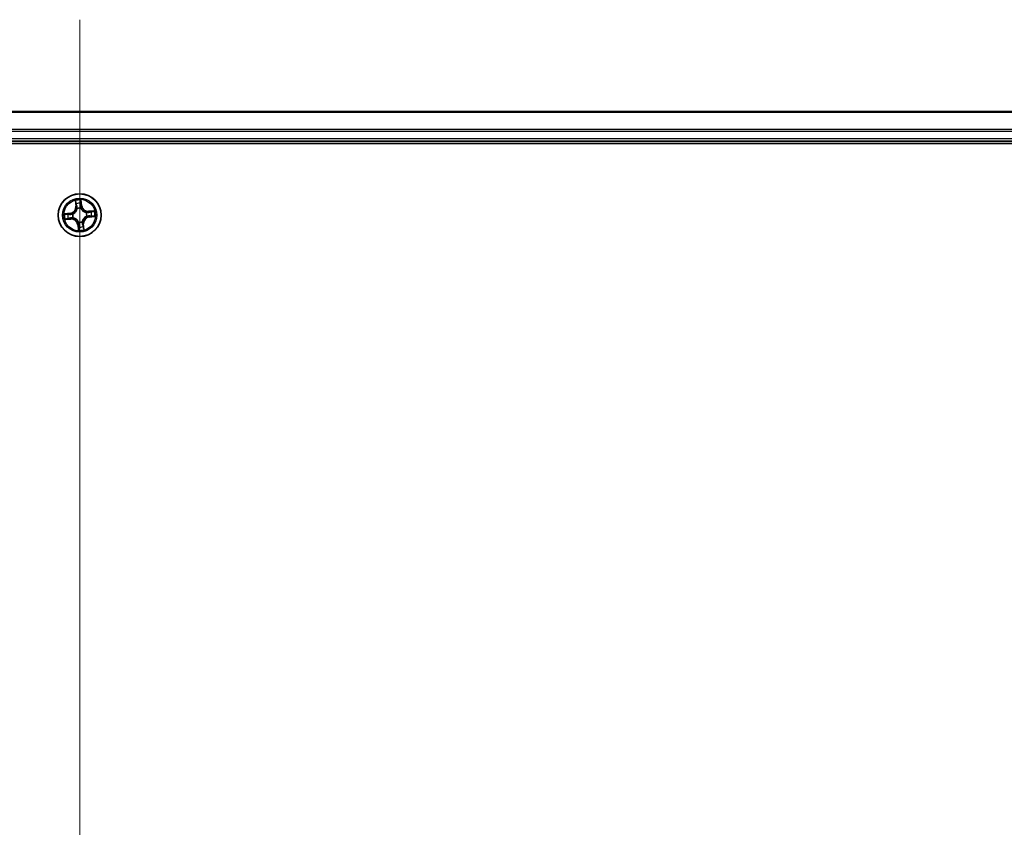
# Model space of a CAD drawing. Units: millimetres. Extents: x 7 to 7291, y 4 to 1409.
# Drawn here: x 994 to 1127, y 1168 to 1278 of the extents above; entities that cross this region are included whole.
import ezdxf

# ---------------------------------------------------------------- set-up
doc = ezdxf.new("R2010")
doc.units = ezdxf.units.MM
doc.header["$LTSCALE"] = 0.5
for name, color, linetype, lineweight in [('Centerline (ISO)', 131, 'Continuous', 18), ('Visible (ISO)', 7, 'Continuous', 35), ('Visible Narrow (ISO)', 7, 'Continuous', 25)]:
    doc.layers.add(name, color=color, linetype=linetype, lineweight=lineweight)

msp = doc.modelspace()

# ---------------------------------------------------------------- linework, layer by layer
at = {"layer": 'Centerline (ISO)', "linetype": 'Continuous'}
msp.add_line((1001.88948, 1277.69275), (1001.88948, 1054.83182), dxfattribs=at)
at = {"layer": 'Visible (ISO)'}
for p, q in [((1191.88948, 1265.26228), (811.88948, 1265.26228)), ((806.88948, 1260.96228), (1196.88948, 1260.96228)), ((811.88948, 1261.26228), (1191.88948, 1261.26228))]:
    msp.add_line(p, q, dxfattribs=at)
msp.add_circle((1001.88948, 1251.26228), 2.9, dxfattribs=at)
at = {"layer": 'Visible Narrow (ISO)'}
for p, q in [((811.88948, 1265.19275), (1191.88948, 1265.19275)), ((1191.88948, 1262.85224), (811.88948, 1262.85224)), ((811.88948, 1262.62177), (1191.88948, 1262.62177)), ((1191.88948, 1261.56228), (811.88948, 1261.56228)), ((1001.29178, 1253.23373), (1001.35893, 1252.45698)), ((1001.40855, 1252.46127), (1001.35893, 1252.45698)), ((1001.40855, 1252.46127), (1001.36634, 1252.94958)), ((1001.40855, 1252.46127), (1001.48092, 1252.46753)), ((1001.55484, 1252.1487), (1001.54731, 1252.16864)), ((1002.03771, 1252.21967), (1002.03445, 1252.19861)), ((1002.11325, 1252.53461), (1002.04114, 1252.52583)), ((1002.05402, 1253.02114), (1002.11325, 1252.53461)), ((1002.16269, 1252.54062), (1002.06847, 1253.31456)), ((1002.11325, 1252.53461), (1002.16269, 1252.54062)), ((1000.61114, 1251.53549), (999.83721, 1251.44127)), ((1000.13062, 1251.42681), (1000.61716, 1251.48604)), ((1000.61716, 1251.48604), (1000.61114, 1251.53549)), ((1000.61716, 1251.48604), (1000.62594, 1251.41393)), ((1000.69049, 1250.78135), (1000.68424, 1250.85372)), ((1000.93209, 1251.41051), (1000.95316, 1251.40725)), ((1001.00307, 1250.92764), (1000.98312, 1250.92011)), ((1002.7759, 1251.59693), (1002.79584, 1251.60446)), ((1002.84688, 1251.11405), (1002.82581, 1251.11731)), ((1003.86093, 1251.85999), (1003.08418, 1251.79284)), ((1003.08847, 1251.74322), (1003.08418, 1251.79284)), ((1003.08847, 1251.74322), (1003.57678, 1251.78543)), ((1003.08847, 1251.74322), (1003.09473, 1251.67084)), ((1003.16181, 1251.03852), (1003.15303, 1251.11063)), ((1003.64835, 1251.09775), (1003.16181, 1251.03852)), ((1003.16181, 1251.03852), (1003.16783, 1250.98908)), ((1003.16783, 1250.98908), (1003.94176, 1251.08329)), ((999.91804, 1250.66457), (1000.69478, 1250.73172)), ((1000.69049, 1250.78135), (1000.20218, 1250.73913)), ((1000.69049, 1250.78135), (1000.69478, 1250.73172)), ((1001.66572, 1249.98996), (1001.61628, 1249.98394)), ((1001.61628, 1249.98394), (1001.71049, 1249.21001)), ((1001.66572, 1249.98996), (1001.73783, 1249.99874)), ((1001.72495, 1249.50342), (1001.66572, 1249.98996)), ((1001.74125, 1250.30489), (1001.74452, 1250.32595)), ((1002.22413, 1250.37586), (1002.23166, 1250.35592)), ((1002.37042, 1250.06329), (1002.29804, 1250.05704)), ((1002.37042, 1250.06329), (1002.42004, 1250.06758)), ((1002.37042, 1250.06329), (1002.41263, 1249.57498)), ((1002.48719, 1249.29083), (1002.42004, 1250.06758))]:
    msp.add_line(p, q, dxfattribs=at)
for radius in [2.86769, 2.30915, 2.14146]:
    msp.add_circle((1001.88948, 1251.26228), radius, dxfattribs=at)
for centre, radius, start, end in [((1000.50792, 1252.38341), 0.85418, 276.9409613, 4.9409613), ((1000.50792, 1252.38341), 0.90399, 276.9409613, 4.9409613), ((1001.88948, 1251.26228), 2.06006, 85.0155429, 106.8663796), ((1001.88948, 1251.26228), 1.61218, 85.6334404, 106.2484821), ((1001.88948, 1251.26228), 0.9688, 81.1990053, 110.6829172), ((1001.88948, 1251.26228), 0.94748, 81.1990053, 110.6829172), ((1003.01061, 1252.64385), 0.90399, 186.9409613, 274.9409613), ((1003.01061, 1252.64385), 0.85418, 186.9409613, 274.9409613), ((1001.88948, 1251.26228), 2.06006, 175.0155429, 196.8663796), ((1001.88948, 1251.26228), 1.61218, 175.6334404, 196.2484821), ((1001.88948, 1251.26228), 0.9688, 171.1990053, 200.6829172), ((1001.88948, 1251.26228), 0.94748, 171.1990053, 200.6829172), ((1003.27105, 1250.14115), 0.90399, 96.9409613, 184.9409613), ((1003.27105, 1250.14115), 0.85418, 96.9409613, 184.9409613), ((1001.88948, 1251.26228), 0.94748, 351.1990053, 20.6829172), ((1001.88948, 1251.26228), 0.9688, 351.1990053, 20.6829172), ((1001.88948, 1251.26228), 1.61218, 355.6334404, 16.2484821), ((1001.88948, 1251.26228), 2.06006, 355.0155429, 16.8663796), ((1000.76835, 1249.88072), 0.90399, 6.9409613, 94.9409613), ((1000.76835, 1249.88072), 0.85418, 6.9409613, 94.9409613), ((1001.88948, 1251.26228), 0.9688, 261.1990053, 290.6829172), ((1001.88948, 1251.26228), 0.94748, 261.1990053, 290.6829172), ((1001.88948, 1251.26228), 1.61218, 265.6334404, 286.2484821), ((1001.88948, 1251.26228), 2.06006, 265.0155429, 286.8663796)]:
    msp.add_arc(centre, radius, start, end, dxfattribs=at)
for centre, major_axis, ratio, start_param, end_param in [((1001.41596, 1252.95387), (-0.04948, -0.00716), 0.548506655, 4.783578405, 6.178760573), ((1001.45092, 1252.76706), (-0.04828, -0.01302), 0.895740182, 4.730442692, 6.085865813), ((1001.53055, 1252.47182), (-0.04828, -0.01302), 0.895720538, 4.734837657, 6.085883608), ((1001.56313, 1252.12674), (-0.04985, 0.00391), 0.876846415, 5.103283132, 6.100893958), ((1001.99169, 1252.51981), (0.04992, -0.0028), 0.895720538, 0.197301699, 1.54834765), ((1002.00457, 1253.01512), (0.0499, 0.00318), 0.548506655, 0.104424734, 1.499606902), ((1002.00882, 1252.82512), (0.04992, -0.0028), 0.895740182, 0.197319494, 1.552742616), ((1002.03086, 1252.17541), (0.04592, 0.01977), 0.410701227, 0.095735791, 1.318687473), ((1002.03086, 1252.17541), (0.04797, 0.01409), 0.876846413, 0.18229136, 1.179902186), ((1000.13664, 1251.37737), (-0.00318, 0.0499), 0.548506655, 0.104424734, 1.499606902), ((1000.32665, 1251.38162), (0.0028, 0.04992), 0.895740182, 0.197319494, 1.552742616), ((1000.63196, 1251.36449), (0.0028, 0.04992), 0.895720538, 0.197301699, 1.54834765), ((1000.67995, 1250.90335), (0.01302, -0.04828), 0.895720538, 4.734837657, 6.085883608), ((1000.97635, 1251.40366), (-0.01409, 0.04797), 0.876846413, 0.18229136, 1.179902186), ((1000.97635, 1251.40366), (-0.01977, 0.04592), 0.410701227, 0.095735791, 1.318687473), ((1001.02503, 1250.93593), (-0.00391, -0.04985), 0.876846415, 5.103283132, 6.100893958), ((1001.02503, 1250.93593), (-0.00989, -0.04901), 0.410701226, 4.964497834, 6.187449516), ((1001.56313, 1252.12674), (-0.04901, 0.00989), 0.410701226, 4.964497834, 6.187449516), ((1002.75394, 1251.58864), (0.00391, 0.04985), 0.876846415, 5.103283132, 6.100893958), ((1002.75394, 1251.58864), (0.00989, 0.04901), 0.410701226, 4.964497834, 6.187449516), ((1002.80261, 1251.12091), (0.01977, -0.04592), 0.410701227, 0.095735791, 1.318687473), ((1002.80261, 1251.12091), (0.01409, -0.04797), 0.876846413, 0.18229136, 1.179902186), ((1003.09902, 1251.62122), (-0.01302, 0.04828), 0.895720538, 4.734837657, 6.085883608), ((1003.14701, 1251.16008), (-0.0028, -0.04992), 0.895720538, 0.197301699, 1.54834765), ((1003.39426, 1251.70084), (-0.01302, 0.04828), 0.895740182, 4.730442692, 6.085865813), ((1003.45232, 1251.14295), (-0.0028, -0.04992), 0.895740182, 0.197319494, 1.552742616), ((1003.58107, 1251.73581), (-0.00716, 0.04948), 0.548506655, 4.783578405, 6.178760573), ((1003.64233, 1251.1472), (0.00318, -0.0499), 0.548506655, 0.104424734, 1.499606902), ((1000.19789, 1250.78876), (0.00716, -0.04948), 0.548506655, 4.783578405, 6.178760573), ((1000.3847, 1250.82372), (0.01302, -0.04828), 0.895740182, 4.730442692, 6.085865813), ((1001.74811, 1250.34915), (-0.04797, -0.01409), 0.876846413, 0.18229136, 1.179902186), ((1001.74811, 1250.34915), (-0.04592, -0.01977), 0.410701227, 0.095735791, 1.318687473), ((1001.77015, 1249.69945), (-0.04992, 0.0028), 0.895740182, 0.197319494, 1.552742616), ((1001.7744, 1249.50944), (-0.0499, -0.00318), 0.548506655, 0.104424734, 1.499606902), ((1001.78728, 1250.00476), (-0.04992, 0.0028), 0.895720538, 0.197301699, 1.54834765), ((1002.21584, 1250.39783), (0.04901, -0.00989), 0.410701226, 4.964497834, 6.187449516), ((1002.21584, 1250.39783), (0.04985, -0.00391), 0.876846415, 5.103283132, 6.100893958), ((1002.24842, 1250.05275), (0.04828, 0.01302), 0.895720538, 4.734837657, 6.085883608), ((1002.32804, 1249.7575), (0.04828, 0.01302), 0.895740182, 4.730442692, 6.085865813), ((1002.36301, 1249.57069), (0.04948, 0.00716), 0.548506655, 4.783578405, 6.178760573)]:
    msp.add_ellipse(centre, major_axis=major_axis, ratio=ratio, start_param=start_param, end_param=end_param, dxfattribs=at)
for points, knots in [([(1001.40852, 1252.98044), (1001.40659, 1252.99538), (1001.4029, 1253.01057), (1001.3902, 1253.05042), (1001.37943, 1253.07505), (1001.35638, 1253.1216), (1001.34439, 1253.14351), (1001.31883, 1253.18827), (1001.30524, 1253.21109), (1001.29178, 1253.23373)], [0, 0, 0, 0, 0.00593403848, 0.00593403848, 0.01542850005, 0.01542850005, 0.02374498793, 0.02374498793, 0.03239430317, 0.03239430317, 0.03239430317, 0.03239430317]), ([(1001.29178, 1253.23373), (1001.30001, 1253.20813), (1001.3083, 1253.18232), (1001.32399, 1253.13176), (1001.3314, 1253.10704), (1001.34589, 1253.05471), (1001.35282, 1253.02711), (1001.36165, 1252.9828), (1001.36444, 1252.96599), (1001.36634, 1252.94958)], [-0.03239430317, -0.03239430317, -0.03239430317, -0.03239430317, -0.02374498793, -0.02374498793, -0.01542850005, -0.01542850005, -0.00593403848, -0.00593403848, 0, 0, 0, 0]), ([(1001.36634, 1252.94958), (1001.37212, 1252.90961), (1001.37806, 1252.87319), (1001.38986, 1252.81014), (1001.39571, 1252.78351), (1001.4013, 1252.76277)], [0, 0, 0, 0, 0.01449142296, 0.01449142296, 0.02898284593, 0.02898284593, 0.02898284593, 0.02898284593]), ([(1001.4013, 1252.76277), (1001.41457, 1252.71357), (1001.42784, 1252.66436), (1001.45438, 1252.56595), (1001.46765, 1252.51674), (1001.48092, 1252.46753)], [0, 0, 0, 0, 0.03438992711, 0.03438992711, 0.06877985423, 0.06877985423, 0.06877985423, 0.06877985423]), ([(1001.43839, 1252.81006), (1001.43336, 1252.82893), (1001.42825, 1252.8532), (1001.41819, 1252.91071), (1001.41325, 1252.94395), (1001.40852, 1252.98044)], [-0.02898284593, -0.02898284593, -0.02898284593, -0.02898284593, -0.01449142296, -0.01449142296, 0, 0, 0, 0]), ([(1001.51781, 1252.51476), (1001.50458, 1252.56398), (1001.49135, 1252.6132), (1001.46487, 1252.71163), (1001.45163, 1252.76085), (1001.43839, 1252.81006)], [-0.06877985423, -0.06877985423, -0.06877985423, -0.06877985423, -0.03438992711, -0.03438992711, 0, 0, 0, 0]), ([(1001.48092, 1252.46753), (1001.49958, 1252.40071), (1001.51135, 1252.33187), (1001.51777, 1252.22079), (1001.51769, 1252.18026), (1001.51473, 1252.13851)], [0, 0, 0, 0, 0.04912062725, 0.04912062725, 0.07646536039, 0.07646536039, 0.07646536039, 0.07646536039]), ([(1001.54731, 1252.16864), (1001.55158, 1252.21264), (1001.55261, 1252.25527), (1001.54809, 1252.3721), (1001.5367, 1252.44445), (1001.51781, 1252.51476)], [-0.07646536035, -0.07646536035, -0.07646536035, -0.07646536035, -0.04912062725, -0.04912062725, 0, 0, 0, 0]), ([(1001.99532, 1252.56445), (1001.99131, 1252.49176), (1001.99506, 1252.41861), (1002.01469, 1252.30335), (1002.02447, 1252.26185), (1002.03771, 1252.21967)], [-0.09824125451, -0.09824125451, -0.09824125451, -0.09824125451, -0.04912062725, -0.04912062725, -0.02177589412, -0.02177589412, -0.02177589412, -0.02177589412]), ([(1002.01223, 1252.86978), (1002.0094, 1252.81889), (1002.00658, 1252.76801), (1002.00094, 1252.66623), (1001.99813, 1252.61534), (1001.99532, 1252.56445)], [-0.06877985423, -0.06877985423, -0.06877985423, -0.06877985423, -0.03438992711, -0.03438992711, 0, 0, 0, 0]), ([(1002.06847, 1253.31456), (1002.0581, 1253.28418), (1002.04759, 1253.2535), (1002.02603, 1253.18435), (1002.0156, 1253.14633), (1002.00635, 1253.08643), (1002.0047, 1253.06393), (1002.00638, 1253.04265)], [-0.00033832945, -0.00033832945, -0.00033832945, -0.00033832945, 0.0102009359, 0.0102009359, 0.02365018994, 0.02365018994, 0.03205597372, 0.03205597372, 0.03205597372, 0.03205597372]), ([(1002.00638, 1253.04265), (1002.00925, 1253.00621), (1002.01125, 1252.97286), (1002.01328, 1252.9144), (1002.01328, 1252.8894), (1002.01223, 1252.86978)], [-0.02898284593, -0.02898284593, -0.02898284593, -0.02898284593, -0.01458506341, -0.01458506341, 0, 0, 0, 0]), ([(1002.03445, 1252.19861), (1002.04123, 1252.18334), (1002.04843, 1252.16815), (1002.0947, 1252.07644), (1002.14434, 1252.00207), (1002.24443, 1251.88916), (1002.28761, 1251.84773), (1002.33401, 1251.81008), (1002.38042, 1251.77242), (1002.42985, 1251.73869), (1002.56094, 1251.664), (1002.64394, 1251.63073), (1002.74322, 1251.60433), (1002.75956, 1251.60042), (1002.7759, 1251.59693)], [-0.1748660129, -0.1748660129, -0.1748660129, -0.1748660129, -0.1694049504, -0.1694049504, -0.1416740768, -0.1416740768, -0.1243422808, -0.1243422808, -0.1243422808, -0.1070104848, -0.1070104848, -0.0792796113, -0.0792796113, -0.0738185488, -0.0738185488, -0.0738185488, -0.0738185488]), ([(1002.0758, 1252.1969), (1002.0643, 1252.23715), (1002.05588, 1252.27678), (1002.03929, 1252.38681), (1002.03664, 1252.45659), (1002.04114, 1252.52583)], [0.02177589412, 0.02177589412, 0.02177589412, 0.02177589412, 0.04912062725, 0.04912062725, 0.09824125451, 0.09824125451, 0.09824125451, 0.09824125451]), ([(1002.04114, 1252.52583), (1002.04399, 1252.57671), (1002.04684, 1252.6276), (1002.05255, 1252.72937), (1002.05541, 1252.78026), (1002.05826, 1252.83114)], [0, 0, 0, 0, 0.03438992711, 0.03438992711, 0.06877985423, 0.06877985423, 0.06877985423, 0.06877985423]), ([(1002.05402, 1253.02114), (1002.05186, 1253.04444), (1002.05127, 1253.06891), (1002.05218, 1253.13378), (1002.05506, 1253.17471), (1002.06166, 1253.24903), (1002.06508, 1253.28196), (1002.06847, 1253.31456)], [-0.03205597372, -0.03205597372, -0.03205597372, -0.03205597372, -0.02365018994, -0.02365018994, -0.0102009359, -0.0102009359, 0.00033832945, 0.00033832945, 0.00033832945, 0.00033832945]), ([(1002.05826, 1252.83114), (1002.05948, 1252.85272), (1002.05971, 1252.8802), (1002.05825, 1252.94445), (1002.05657, 1252.9811), (1002.05402, 1253.02114)], [0, 0, 0, 0, 0.01458506341, 0.01458506341, 0.02898284593, 0.02898284593, 0.02898284593, 0.02898284593]), ([(1002.76571, 1251.63704), (1002.75019, 1251.64014), (1002.73467, 1251.64363), (1002.64048, 1251.66722), (1002.56201, 1251.69714), (1002.43934, 1251.76499), (1002.39343, 1251.79577), (1002.35061, 1251.83053), (1002.30778, 1251.86528), (1002.2682, 1251.90387), (1002.17655, 1252.00993), (1002.13112, 1252.08056), (1002.08864, 1252.16788), (1002.08203, 1252.18235), (1002.0758, 1252.1969)], [0.0738185488, 0.0738185488, 0.0738185488, 0.0738185488, 0.0792796113, 0.0792796113, 0.1070104848, 0.1070104848, 0.1243422808, 0.1243422808, 0.1243422808, 0.1416740768, 0.1416740768, 0.1694049504, 0.1694049504, 0.1748660128, 0.1748660128, 0.1748660128, 0.1748660128]), ([(1000.13062, 1251.42681), (1000.10732, 1251.42465), (1000.08285, 1251.42407), (1000.01799, 1251.42498), (999.97705, 1251.42786), (999.90273, 1251.43446), (999.86981, 1251.43788), (999.83721, 1251.44127)], [-0.03205597372, -0.03205597372, -0.03205597372, -0.03205597372, -0.02365018994, -0.02365018994, -0.0102009359, -0.0102009359, 0.00033832945, 0.00033832945, 0.00033832945, 0.00033832945]), ([(999.83721, 1251.44127), (999.86759, 1251.43089), (999.89827, 1251.42038), (999.96742, 1251.39883), (1000.00544, 1251.3884), (1000.06533, 1251.37914), (1000.08784, 1251.3775), (1000.10911, 1251.37918)], [-0.00033832945, -0.00033832945, -0.00033832945, -0.00033832945, 0.0102009359, 0.0102009359, 0.02365018994, 0.02365018994, 0.03205597372, 0.03205597372, 0.03205597372, 0.03205597372]), ([(1000.10911, 1251.37918), (1000.14556, 1251.38205), (1000.17891, 1251.38405), (1000.23737, 1251.38607), (1000.26237, 1251.38608), (1000.28199, 1251.38503)], [-0.02898284593, -0.02898284593, -0.02898284593, -0.02898284593, -0.01458506341, -0.01458506341, 0, 0, 0, 0]), ([(1000.32063, 1251.43106), (1000.29905, 1251.43227), (1000.27157, 1251.43251), (1000.20732, 1251.43105), (1000.17067, 1251.42937), (1000.13062, 1251.42681)], [0, 0, 0, 0, 0.01458506341, 0.01458506341, 0.02898284593, 0.02898284593, 0.02898284593, 0.02898284593]), ([(1000.28199, 1251.38503), (1000.33287, 1251.3822), (1000.38376, 1251.37938), (1000.48554, 1251.37374), (1000.53643, 1251.37093), (1000.58732, 1251.36812)], [-0.06877985423, -0.06877985423, -0.06877985423, -0.06877985423, -0.03438992711, -0.03438992711, 0, 0, 0, 0]), ([(1000.62594, 1251.41393), (1000.57505, 1251.41679), (1000.52417, 1251.41964), (1000.4224, 1251.42535), (1000.37151, 1251.42821), (1000.32063, 1251.43106)], [0, 0, 0, 0, 0.03438992711, 0.03438992711, 0.06877985423, 0.06877985423, 0.06877985423, 0.06877985423]), ([(1000.63701, 1250.89061), (1000.58779, 1250.87738), (1000.53857, 1250.86415), (1000.44013, 1250.83767), (1000.39092, 1250.82443), (1000.3417, 1250.81119)], [-0.06877985423, -0.06877985423, -0.06877985423, -0.06877985423, -0.03438992711, -0.03438992711, 0, 0, 0, 0]), ([(1000.38899, 1250.7741), (1000.4382, 1250.78737), (1000.4874, 1250.80064), (1000.58582, 1250.82718), (1000.63503, 1250.84045), (1000.68424, 1250.85372)], [0, 0, 0, 0, 0.03438992711, 0.03438992711, 0.06877985423, 0.06877985423, 0.06877985423, 0.06877985423]), ([(1000.58732, 1251.36812), (1000.66001, 1251.3641), (1000.73316, 1251.36786), (1000.84841, 1251.38749), (1000.88992, 1251.39727), (1000.93209, 1251.41051)], [-0.09824125451, -0.09824125451, -0.09824125451, -0.09824125451, -0.04912062725, -0.04912062725, -0.02177589412, -0.02177589412, -0.02177589412, -0.02177589412]), ([(1000.95487, 1251.4486), (1000.91462, 1251.4371), (1000.87498, 1251.42868), (1000.76496, 1251.41209), (1000.69517, 1251.40944), (1000.62594, 1251.41393)], [0.02177589412, 0.02177589412, 0.02177589412, 0.02177589412, 0.04912062725, 0.04912062725, 0.09824125451, 0.09824125451, 0.09824125451, 0.09824125451]), ([(1000.98312, 1250.92011), (1000.93913, 1250.92438), (1000.8965, 1250.92541), (1000.77967, 1250.92089), (1000.70732, 1250.9095), (1000.63701, 1250.89061)], [-0.07646536035, -0.07646536035, -0.07646536035, -0.07646536035, -0.04912062725, -0.04912062725, 0, 0, 0, 0]), ([(1000.68424, 1250.85372), (1000.75106, 1250.87238), (1000.8199, 1250.88415), (1000.93098, 1250.89057), (1000.9715, 1250.89049), (1001.01325, 1250.88753)], [0, 0, 0, 0, 0.04912062725, 0.04912062725, 0.07646536039, 0.07646536039, 0.07646536039, 0.07646536039]), ([(1000.95316, 1251.40725), (1000.96843, 1251.41403), (1000.98362, 1251.42123), (1001.07533, 1251.46749), (1001.1497, 1251.51714), (1001.26261, 1251.61723), (1001.30403, 1251.66041), (1001.34169, 1251.70681), (1001.37935, 1251.75322), (1001.41307, 1251.80265), (1001.48777, 1251.93374), (1001.52104, 1252.01674), (1001.54743, 1252.11601), (1001.55134, 1252.13236), (1001.55484, 1252.1487)], [-0.1748660129, -0.1748660129, -0.1748660129, -0.1748660129, -0.1694049504, -0.1694049504, -0.1416740768, -0.1416740768, -0.1243422808, -0.1243422808, -0.1243422808, -0.1070104848, -0.1070104848, -0.0792796113, -0.0792796113, -0.0738185488, -0.0738185488, -0.0738185488, -0.0738185488]), ([(1001.51473, 1252.13851), (1001.51163, 1252.12299), (1001.50814, 1252.10747), (1001.48454, 1252.01328), (1001.45463, 1251.93481), (1001.38678, 1251.81214), (1001.35599, 1251.76623), (1001.32124, 1251.72341), (1001.28649, 1251.68058), (1001.2479, 1251.641), (1001.14183, 1251.54935), (1001.0712, 1251.50392), (1000.98389, 1251.46144), (1000.96942, 1251.45483), (1000.95487, 1251.4486)], [0.0738185488, 0.0738185488, 0.0738185488, 0.0738185488, 0.0792796113, 0.0792796113, 0.1070104848, 0.1070104848, 0.1243422808, 0.1243422808, 0.1243422808, 0.1416740768, 0.1416740768, 0.1694049504, 0.1694049504, 0.1748660128, 0.1748660128, 0.1748660128, 0.1748660128]), ([(1001.74452, 1250.32595), (1001.73773, 1250.34123), (1001.73054, 1250.35642), (1001.68427, 1250.44813), (1001.63462, 1250.5225), (1001.53454, 1250.63541), (1001.49136, 1250.67683), (1001.44495, 1250.71449), (1001.39855, 1250.75215), (1001.34912, 1250.78587), (1001.21803, 1250.86057), (1001.13503, 1250.89384), (1001.03575, 1250.92023), (1001.01941, 1250.92414), (1001.00307, 1250.92764)], [-0.1748660129, -0.1748660129, -0.1748660129, -0.1748660129, -0.1694049504, -0.1694049504, -0.1416740768, -0.1416740768, -0.1243422808, -0.1243422808, -0.1243422808, -0.1070104848, -0.1070104848, -0.0792796113, -0.0792796113, -0.0738185488, -0.0738185488, -0.0738185488, -0.0738185488]), ([(1001.01325, 1250.88753), (1001.02877, 1250.88442), (1001.0443, 1250.88094), (1001.13849, 1250.85734), (1001.21696, 1250.82743), (1001.33962, 1250.75958), (1001.38554, 1250.72879), (1001.42836, 1250.69404), (1001.47118, 1250.65929), (1001.51076, 1250.6207), (1001.60241, 1250.51463), (1001.64785, 1250.444), (1001.69033, 1250.35669), (1001.69694, 1250.34222), (1001.70317, 1250.32767)], [0.0738185488, 0.0738185488, 0.0738185488, 0.0738185488, 0.0792796113, 0.0792796113, 0.1070104848, 0.1070104848, 0.1243422808, 0.1243422808, 0.1243422808, 0.1416740768, 0.1416740768, 0.1694049504, 0.1694049504, 0.1748660128, 0.1748660128, 0.1748660128, 0.1748660128]), ([(1002.82581, 1251.11731), (1002.81054, 1251.11053), (1002.79535, 1251.10334), (1002.70364, 1251.05707), (1002.62927, 1251.00742), (1002.51636, 1250.90734), (1002.47493, 1250.86416), (1002.43728, 1250.81775), (1002.39962, 1250.77135), (1002.3659, 1250.72192), (1002.2912, 1250.59082), (1002.25793, 1250.50783), (1002.23154, 1250.40855), (1002.22762, 1250.39221), (1002.22413, 1250.37586)], [-0.1748660129, -0.1748660129, -0.1748660129, -0.1748660129, -0.1694049504, -0.1694049504, -0.1416740768, -0.1416740768, -0.1243422808, -0.1243422808, -0.1243422808, -0.1070104848, -0.1070104848, -0.0792796113, -0.0792796113, -0.0738185488, -0.0738185488, -0.0738185488, -0.0738185488]), ([(1002.26424, 1250.38605), (1002.26734, 1250.40157), (1002.27083, 1250.41709), (1002.29442, 1250.51128), (1002.32434, 1250.58976), (1002.39219, 1250.71242), (1002.42298, 1250.75833), (1002.45773, 1250.80116), (1002.49248, 1250.84398), (1002.53107, 1250.88356), (1002.63713, 1250.97521), (1002.70777, 1251.02065), (1002.79508, 1251.06313), (1002.80955, 1251.06974), (1002.8241, 1251.07597)], [0.0738185488, 0.0738185488, 0.0738185488, 0.0738185488, 0.0792796113, 0.0792796113, 0.1070104848, 0.1070104848, 0.1243422808, 0.1243422808, 0.1243422808, 0.1416740768, 0.1416740768, 0.1694049504, 0.1694049504, 0.1748660128, 0.1748660128, 0.1748660128, 0.1748660128]), ([(1003.09473, 1251.67084), (1003.02791, 1251.65219), (1002.95907, 1251.64042), (1002.84799, 1251.634), (1002.80747, 1251.63408), (1002.76571, 1251.63704)], [0, 0, 0, 0, 0.04912062725, 0.04912062725, 0.07646536039, 0.07646536039, 0.07646536039, 0.07646536039]), ([(1002.79584, 1251.60446), (1002.83984, 1251.60018), (1002.88247, 1251.59916), (1002.9993, 1251.60368), (1003.07165, 1251.61507), (1003.14196, 1251.63396)], [-0.07646536035, -0.07646536035, -0.07646536035, -0.07646536035, -0.04912062725, -0.04912062725, 0, 0, 0, 0]), ([(1002.8241, 1251.07597), (1002.86435, 1251.08746), (1002.90398, 1251.09588), (1003.01401, 1251.11247), (1003.08379, 1251.11513), (1003.15303, 1251.11063)], [0.02177589412, 0.02177589412, 0.02177589412, 0.02177589412, 0.04912062725, 0.04912062725, 0.09824125451, 0.09824125451, 0.09824125451, 0.09824125451]), ([(1003.19165, 1251.15645), (1003.11896, 1251.16046), (1003.04581, 1251.15671), (1002.93056, 1251.13708), (1002.88905, 1251.1273), (1002.84688, 1251.11405)], [-0.09824125451, -0.09824125451, -0.09824125451, -0.09824125451, -0.04912062725, -0.04912062725, -0.02177589412, -0.02177589412, -0.02177589412, -0.02177589412]), ([(1003.38997, 1251.75047), (1003.34077, 1251.7372), (1003.29156, 1251.72393), (1003.19315, 1251.69738), (1003.14394, 1251.68411), (1003.09473, 1251.67084)], [0, 0, 0, 0, 0.03438992711, 0.03438992711, 0.06877985423, 0.06877985423, 0.06877985423, 0.06877985423]), ([(1003.14196, 1251.63396), (1003.19118, 1251.64719), (1003.2404, 1251.66042), (1003.33884, 1251.68689), (1003.38805, 1251.70013), (1003.43726, 1251.71337)], [-0.06877985423, -0.06877985423, -0.06877985423, -0.06877985423, -0.03438992711, -0.03438992711, 0, 0, 0, 0]), ([(1003.15303, 1251.11063), (1003.20392, 1251.10778), (1003.2548, 1251.10492), (1003.35657, 1251.09921), (1003.40746, 1251.09636), (1003.45834, 1251.0935)], [0, 0, 0, 0, 0.03438992711, 0.03438992711, 0.06877985423, 0.06877985423, 0.06877985423, 0.06877985423]), ([(1003.49698, 1251.13954), (1003.44609, 1251.14236), (1003.39521, 1251.14519), (1003.29343, 1251.15082), (1003.24254, 1251.15364), (1003.19165, 1251.15645)], [-0.06877985423, -0.06877985423, -0.06877985423, -0.06877985423, -0.03438992711, -0.03438992711, 0, 0, 0, 0]), ([(1003.57678, 1251.78543), (1003.53681, 1251.77965), (1003.50039, 1251.7737), (1003.43734, 1251.76191), (1003.41071, 1251.75606), (1003.38997, 1251.75047)], [0, 0, 0, 0, 0.01449142296, 0.01449142296, 0.02898284593, 0.02898284593, 0.02898284593, 0.02898284593]), ([(1003.43726, 1251.71337), (1003.45613, 1251.71841), (1003.4804, 1251.72352), (1003.53791, 1251.73357), (1003.57115, 1251.73852), (1003.60764, 1251.74324)], [-0.02898284593, -0.02898284593, -0.02898284593, -0.02898284593, -0.01449142296, -0.01449142296, 0, 0, 0, 0]), ([(1003.45834, 1251.0935), (1003.47992, 1251.09229), (1003.5074, 1251.09205), (1003.57165, 1251.09352), (1003.6083, 1251.0952), (1003.64835, 1251.09775)], [0, 0, 0, 0, 0.01458506341, 0.01458506341, 0.02898284593, 0.02898284593, 0.02898284593, 0.02898284593]), ([(1003.66985, 1251.14539), (1003.63341, 1251.14251), (1003.60006, 1251.14052), (1003.5416, 1251.13849), (1003.5166, 1251.13849), (1003.49698, 1251.13954)], [-0.02898284593, -0.02898284593, -0.02898284593, -0.02898284593, -0.01458506341, -0.01458506341, 0, 0, 0, 0]), ([(1003.86093, 1251.85999), (1003.83533, 1251.85176), (1003.80952, 1251.84346), (1003.75897, 1251.82778), (1003.73424, 1251.82037), (1003.68191, 1251.80588), (1003.65431, 1251.79895), (1003.61, 1251.79011), (1003.59319, 1251.78733), (1003.57678, 1251.78543)], [-0.03239430317, -0.03239430317, -0.03239430317, -0.03239430317, -0.02374498793, -0.02374498793, -0.01542850005, -0.01542850005, -0.00593403848, -0.00593403848, 0, 0, 0, 0]), ([(1003.60764, 1251.74324), (1003.62258, 1251.74518), (1003.63777, 1251.74886), (1003.67762, 1251.76157), (1003.70225, 1251.77233), (1003.7488, 1251.79538), (1003.77072, 1251.80738), (1003.81547, 1251.83293), (1003.83829, 1251.84652), (1003.86093, 1251.85999)], [0, 0, 0, 0, 0.00593403848, 0.00593403848, 0.01542850005, 0.01542850005, 0.02374498793, 0.02374498793, 0.03239430317, 0.03239430317, 0.03239430317, 0.03239430317]), ([(1003.64835, 1251.09775), (1003.67165, 1251.09991), (1003.69612, 1251.10049), (1003.76098, 1251.09958), (1003.80192, 1251.0967), (1003.87624, 1251.09011), (1003.90916, 1251.08669), (1003.94176, 1251.08329)], [-0.03205597372, -0.03205597372, -0.03205597372, -0.03205597372, -0.02365018994, -0.02365018994, -0.0102009359, -0.0102009359, 0.00033832945, 0.00033832945, 0.00033832945, 0.00033832945]), ([(1003.94176, 1251.08329), (1003.91138, 1251.09367), (1003.8807, 1251.10418), (1003.81155, 1251.12573), (1003.77353, 1251.13617), (1003.71363, 1251.14542), (1003.69113, 1251.14707), (1003.66985, 1251.14539)], [-0.00033832945, -0.00033832945, -0.00033832945, -0.00033832945, 0.0102009359, 0.0102009359, 0.02365018994, 0.02365018994, 0.03205597372, 0.03205597372, 0.03205597372, 0.03205597372]), ([(1000.17133, 1250.78132), (1000.15639, 1250.77939), (1000.14119, 1250.7757), (1000.10135, 1250.763), (1000.07671, 1250.75223), (1000.03017, 1250.72918), (1000.00825, 1250.71718), (999.9635, 1250.69163), (999.94068, 1250.67804), (999.91804, 1250.66457)], [0, 0, 0, 0, 0.00593403848, 0.00593403848, 0.01542850005, 0.01542850005, 0.02374498793, 0.02374498793, 0.03239430317, 0.03239430317, 0.03239430317, 0.03239430317]), ([(999.91804, 1250.66457), (999.94364, 1250.67281), (999.96945, 1250.6811), (1000.02, 1250.69679), (1000.04472, 1250.7042), (1000.09706, 1250.71868), (1000.12466, 1250.72561), (1000.16896, 1250.73445), (1000.18577, 1250.73724), (1000.20218, 1250.73913)], [-0.03239430317, -0.03239430317, -0.03239430317, -0.03239430317, -0.02374498793, -0.02374498793, -0.01542850005, -0.01542850005, -0.00593403848, -0.00593403848, 0, 0, 0, 0]), ([(1000.3417, 1250.81119), (1000.32284, 1250.80616), (1000.29857, 1250.80105), (1000.24106, 1250.79099), (1000.20782, 1250.78605), (1000.17133, 1250.78132)], [-0.02898284593, -0.02898284593, -0.02898284593, -0.02898284593, -0.01449142296, -0.01449142296, 0, 0, 0, 0]), ([(1000.20218, 1250.73913), (1000.24216, 1250.74492), (1000.27858, 1250.75086), (1000.34163, 1250.76266), (1000.36826, 1250.76851), (1000.38899, 1250.7741)], [0, 0, 0, 0, 0.01449142296, 0.01449142296, 0.02898284593, 0.02898284593, 0.02898284593, 0.02898284593]), ([(1001.70317, 1250.32767), (1001.71466, 1250.28742), (1001.72309, 1250.24778), (1001.73967, 1250.13775), (1001.74233, 1250.06797), (1001.73783, 1249.99874)], [0.02177589412, 0.02177589412, 0.02177589412, 0.02177589412, 0.04912062725, 0.04912062725, 0.09824125451, 0.09824125451, 0.09824125451, 0.09824125451]), ([(1001.72495, 1249.50342), (1001.72711, 1249.48012), (1001.72769, 1249.45565), (1001.72679, 1249.39078), (1001.72391, 1249.34985), (1001.71731, 1249.27553), (1001.71389, 1249.2426), (1001.71049, 1249.21001)], [-0.03205597372, -0.03205597372, -0.03205597372, -0.03205597372, -0.02365018994, -0.02365018994, -0.0102009359, -0.0102009359, 0.00033832945, 0.00033832945, 0.00033832945, 0.00033832945]), ([(1001.7207, 1249.69343), (1001.71949, 1249.67185), (1001.71925, 1249.64437), (1001.72072, 1249.58011), (1001.7224, 1249.54347), (1001.72495, 1249.50342)], [0, 0, 0, 0, 0.01458506341, 0.01458506341, 0.02898284593, 0.02898284593, 0.02898284593, 0.02898284593]), ([(1001.73783, 1249.99874), (1001.73498, 1249.94785), (1001.73212, 1249.89696), (1001.72641, 1249.79519), (1001.72356, 1249.74431), (1001.7207, 1249.69343)], [0, 0, 0, 0, 0.03438992711, 0.03438992711, 0.06877985423, 0.06877985423, 0.06877985423, 0.06877985423]), ([(1001.78365, 1249.96012), (1001.78766, 1250.03281), (1001.78391, 1250.10595), (1001.76428, 1250.22121), (1001.7545, 1250.26271), (1001.74125, 1250.30489)], [-0.09824125451, -0.09824125451, -0.09824125451, -0.09824125451, -0.04912062725, -0.04912062725, -0.02177589412, -0.02177589412, -0.02177589412, -0.02177589412]), ([(1001.77259, 1249.48191), (1001.76972, 1249.51836), (1001.76772, 1249.5517), (1001.76569, 1249.61017), (1001.76569, 1249.63516), (1001.76674, 1249.65479)], [-0.02898284593, -0.02898284593, -0.02898284593, -0.02898284593, -0.01458506341, -0.01458506341, 0, 0, 0, 0]), ([(1001.76674, 1249.65479), (1001.76956, 1249.70567), (1001.77239, 1249.75656), (1001.77803, 1249.85834), (1001.78084, 1249.90922), (1001.78365, 1249.96012)], [-0.06877985423, -0.06877985423, -0.06877985423, -0.06877985423, -0.03438992711, -0.03438992711, 0, 0, 0, 0]), ([(1002.23166, 1250.35592), (1002.22738, 1250.31192), (1002.22636, 1250.2693), (1002.23088, 1250.15247), (1002.24227, 1250.08011), (1002.26116, 1250.00981)], [-0.07646536035, -0.07646536035, -0.07646536035, -0.07646536035, -0.04912062725, -0.04912062725, 0, 0, 0, 0]), ([(1002.26116, 1250.00981), (1002.27439, 1249.96058), (1002.28762, 1249.91136), (1002.31409, 1249.81293), (1002.32733, 1249.76372), (1002.34058, 1249.7145)], [-0.06877985423, -0.06877985423, -0.06877985423, -0.06877985423, -0.03438992711, -0.03438992711, 0, 0, 0, 0]), ([(1002.29804, 1250.05704), (1002.27939, 1250.12386), (1002.26762, 1250.19269), (1002.2612, 1250.30378), (1002.26128, 1250.3443), (1002.26424, 1250.38605)], [0, 0, 0, 0, 0.04912062725, 0.04912062725, 0.07646536039, 0.07646536039, 0.07646536039, 0.07646536039]), ([(1002.37767, 1249.76179), (1002.3644, 1249.811), (1002.35113, 1249.8602), (1002.32459, 1249.95862), (1002.31131, 1250.00783), (1002.29804, 1250.05704)], [0, 0, 0, 0, 0.03438992711, 0.03438992711, 0.06877985423, 0.06877985423, 0.06877985423, 0.06877985423]), ([(1002.34058, 1249.7145), (1002.34561, 1249.69564), (1002.35072, 1249.67137), (1002.36078, 1249.61385), (1002.36572, 1249.58062), (1002.37044, 1249.54413)], [-0.02898284593, -0.02898284593, -0.02898284593, -0.02898284593, -0.01449142296, -0.01449142296, 0, 0, 0, 0]), ([(1002.37044, 1249.54413), (1002.37238, 1249.52919), (1002.37607, 1249.51399), (1002.38877, 1249.47415), (1002.39953, 1249.44951), (1002.42258, 1249.40297), (1002.43458, 1249.38105), (1002.46014, 1249.33629), (1002.47373, 1249.31347), (1002.48719, 1249.29083)], [0, 0, 0, 0, 0.00593403848, 0.00593403848, 0.01542850005, 0.01542850005, 0.02374498793, 0.02374498793, 0.03239430317, 0.03239430317, 0.03239430317, 0.03239430317]), ([(1002.41263, 1249.57498), (1002.40685, 1249.61496), (1002.40091, 1249.65137), (1002.38911, 1249.71443), (1002.38326, 1249.74106), (1002.37767, 1249.76179)], [0, 0, 0, 0, 0.01449142296, 0.01449142296, 0.02898284593, 0.02898284593, 0.02898284593, 0.02898284593]), ([(1002.48719, 1249.29083), (1002.47896, 1249.31644), (1002.47066, 1249.34225), (1002.45498, 1249.3928), (1002.44757, 1249.41752), (1002.43308, 1249.46986), (1002.42615, 1249.49746), (1002.41731, 1249.54176), (1002.41453, 1249.55857), (1002.41263, 1249.57498)], [-0.03239430317, -0.03239430317, -0.03239430317, -0.03239430317, -0.02374498793, -0.02374498793, -0.01542850005, -0.01542850005, -0.00593403848, -0.00593403848, 0, 0, 0, 0]), ([(1001.71049, 1249.21001), (1001.72087, 1249.24038), (1001.73138, 1249.27107), (1001.75293, 1249.34022), (1001.76337, 1249.37824), (1001.77262, 1249.43813), (1001.77427, 1249.46064), (1001.77259, 1249.48191)], [-0.00033832945, -0.00033832945, -0.00033832945, -0.00033832945, 0.0102009359, 0.0102009359, 0.02365018994, 0.02365018994, 0.03205597372, 0.03205597372, 0.03205597372, 0.03205597372])]:
    msp.add_open_spline(points, degree=3, knots=knots, dxfattribs=at)

doc.saveas('drawing.dxf')
